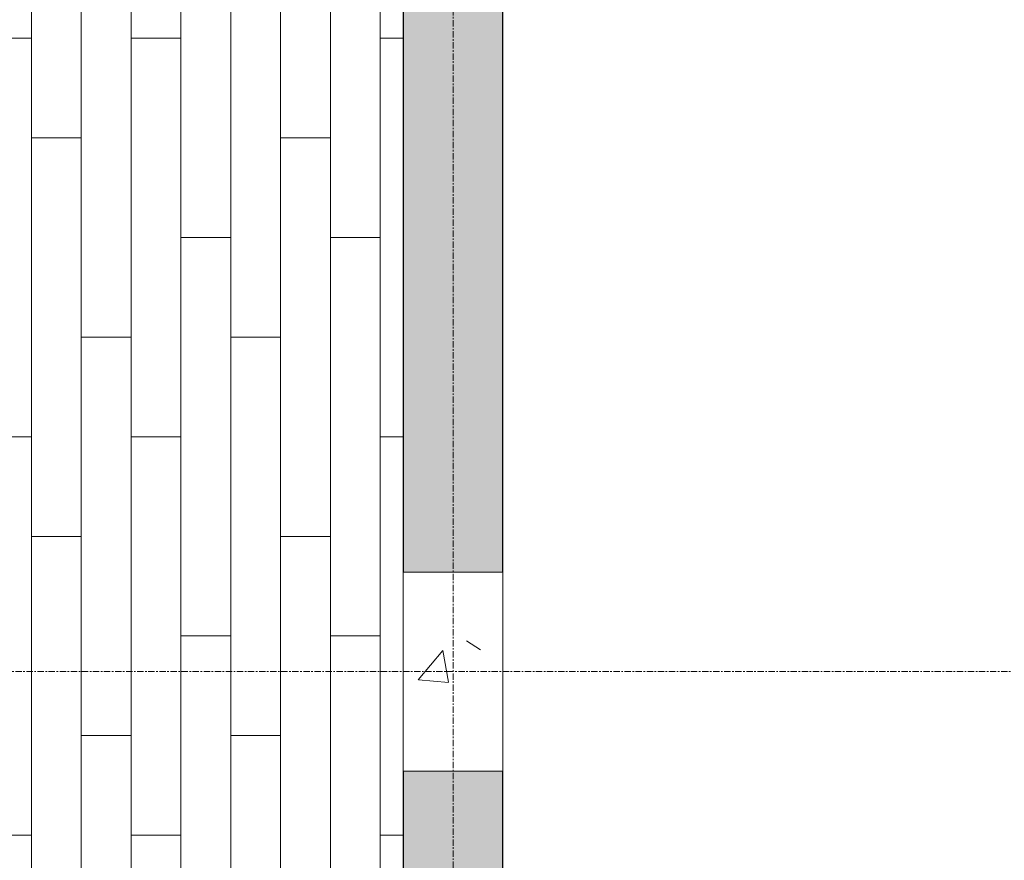
# Model space of a CAD drawing. Units: millimetres. Extents: x -13702 to 12362, y -9858 to 14974.
# Drawn here: x -2092 to -116, y 2759 to 4446 of the extents above; entities that cross this region are included whole.
import ezdxf

# ---------------------------------------------------------------- set-up
doc = ezdxf.new("R2010")
doc.units = ezdxf.units.MM
doc.linetypes.add('Grid Line', pattern=[22.225, 12.7, -3.175, 3.175, -3.175])
for name, color, linetype, lineweight in [('A-FLOR-PATT', 8, 'Continuous', 9), ('A-WALL', 113, 'Continuous', 9), ('A-WALL-PATT', 111, 'Continuous', 9), ('S-COLS', 52, 'Continuous', 9), ('S-GRID', 1, 'Continuous', 9)]:
    doc.layers.add(name, color=color, linetype=linetype, lineweight=lineweight)

msp = doc.modelspace()

# ---------------------------------------------------------------- hatches: boundary and pattern name
at = {"layer": 'A-FLOR-PATT'}
h = msp.add_hatch(dxfattribs=at)
h.set_pattern_fill('FP_3', color=256, style=0, pattern_type=2)
h.set_pattern_definition([(270, (-3668.79, -591.21), (100, 6e-15), []), (0, (-3668.8, -591.2), (200, 200), [100, -700]), (0, (-3568.8, -991.2), (200, 200), [100, -700])])
h.paths.add_polyline_path([(-1681.7, -7349.7), (-1335.5, -7349.7), (-1335.5, -2962.7), (-1522.5, -2962.7), (-1522.5, -2762.7), (-1335.5, -2762.7), (-1335.5, -2749.7), (-807.5, -2749.7), (-807.5, -2324.7), (-762.5, -2324.7), (-762.5, -2749.7), (497.5, -2749.7), (497.5, -1874.7), (542.5, -1874.7), (542.5, -2749.7), (747, -2749.7), (747, -62.7), (-1322.5, -62.7), (-1322.5, 6167.3), (-8109.5, 6167.3), (-8109.5, 2887.3), (-7407.7, 2887.3), (-7408.5, -232.7), (-8109.5, -232.7), (-8109.5, -7349.7), (-2423, -7349.7)])
h.paths.add_polyline_path([(-6296.7, -6891.2), (-6629.4, -6890.2), (-6639, -6885.3), (-6645.3, -6879.2), (-6647.6, -6875.2), (-6648.9, -6871.9), (-6650.5, -6868.7), (-6651.5, -6853.1), (-6651.5, -6666.2), (-7703.8, -6666.2), (-7703.8, -6421), (-8068.8, -6421), (-8068.8, -4421), (-7703.8, -4421), (-7703.8, -4166.2), (-6694.2, -4166.2), (-6697.8, -4153.3), (-6708.4, -4096.8), (-6711.2, -4040.5), (-6704.5, -3986), (-6677.5, -3911.1), (-6664.6, -3874.8), (-6645.2, -3839.1), (-6643.4, -3822.2), (-6641.3, -3818.9), (-6633.5, -3817.1), (-6630.7, -3818.9), (-6627.8, -3824.1), (-6610.9, -3813), (-6591.8, -3802.7), (-6529, -3779), (-6462.9, -3766.8), (-6395.8, -3766.6), (-6329.7, -3778.4), (-6266.8, -3801.8), (-6244.9, -3813.4), (-6227.4, -3823.2), (-6223.9, -3818.2), (-6220.8, -3817), (-6214.6, -3819.3), (-6212, -3824.4), (-6211.1, -3832.4), (-6210.2, -3840.6), (-6191.5, -3875.2), (-6151.7, -3986.5), (-6145.2, -4041), (-6148, -4097.3), (-6161, -4166.2), (-5892.7, -4166.2), (-5896, -4154.1), (-5906.7, -4097.7), (-5909.5, -4041.4), (-5903, -3986.9), (-5876, -3911.9), (-5863.1, -3875.6), (-5843.7, -3840), (-5841.9, -3823), (-5839.9, -3819.7), (-5832.1, -3817.9), (-5829.3, -3819.7), (-5826.3, -3824.9), (-5809.5, -3813.8), (-5790.4, -3803.5), (-5727.6, -3779.7), (-5661.6, -3767.5), (-5594.4, -3767.2), (-5528.3, -3779), (-5465.3, -3802.3), (-5443.5, -3813.8), (-5426, -3823.6), (-5422.5, -3818.6), (-5419.3, -3817.5), (-5413.2, -3819.7), (-5410.6, -3824.9), (-5409.6, -3832.9), (-5409, -3840.6), (-5390, -3875.6), (-5350.1, -3986.9), (-5343.5, -4041.4), (-5346.4, -4097.7), (-5358.2, -4166.2), (-4503.8, -4166.2), (-4503.8, -6666.2), (-5401.5, -6666.2), (-5402.6, -6869.1), (-5407.5, -6878.7), (-5413.6, -6884.9), (-5416.5, -6887.2), (-5420.9, -6888.6), (-5424, -6890.2), (-5439.7, -6891.2), (-5829.4, -6890.2), (-5839, -6885.3), (-5845.3, -6879.2), (-5847.6, -6875.2), (-5848.9, -6871.9), (-5850.5, -6868.7), (-5851.5, -6853.1), (-5851.5, -6666.2), (-6201.5, -6666.2), (-6202.6, -6869.1), (-6207.5, -6878.7), (-6213.6, -6884.9), (-6217.5, -6887.3), (-6220.9, -6888.6), (-6224, -6890.2), (-6239.7, -6891.2)])
h.paths.add_polyline_path([(-1489.8, -6841), (-2423, -6841), (-2423, -4001), (-1489.8, -4001), (-1489.8, -6292.7)])
h.paths.add_polyline_path([(-5707.7, -1032.7), (-6407.7, -1032.7), (-6407.7, 2887.3), (-5407.7, 2887.3), (-5407.7, -1032.7)])
h.paths.add_polyline_path([(-7413.8, -997.7), (-8093.8, -997.7), (-8093.8, -257.7), (-7413.8, -257.7), (-7413.8, -367.7), (-7410.7, -367.7), (-7410.7, -507.7), (-7413.8, -507.7), (-7413.8, -686)])
h.paths.add_polyline_path([(-5042.8, -661.8), (-5183.1, -661.8), (-5183.1, -178.8), (-4762.3, -178.8), (-4762.3, -661.8), (-4972.7, -661.8)])
h.paths.add_polyline_path([(-5077.9, 218.2), (-5183.1, 218.2), (-5183.1, 701.2), (-4762.3, 701.2), (-4762.3, 218.2), (-5042.8, 218.2)])
h.paths.add_polyline_path([(-2709.7, 597.4), (-2722.5, 1397.3), (-2775.9, 1403.3), (-2826.7, 1421.1), (-2872.2, 1449.7), (-2910.2, 1487.7), (-2938.8, 1533.2), (-2956.5, 1583.9), (-2962.5, 1637.3), (-2954.8, 1695.5), (-2938.8, 1741.4), (-2910.2, 1786.9), (-2872.2, 1824.9), (-2826.7, 1853.5), (-2775.9, 1871.3), (-2722.5, 1877.3), (-2669.1, 1871.3), (-2618.4, 1853.5), (-2572.9, 1824.9), (-2534.9, 1786.9), (-2504.9, 1737.5), (-2488, 1686), (-2483, 1633), (-2488.6, 1583.9), (-2506.1, 1533.8), (-2499.6, 1547.4), (-2490.6, 1574.1), (-2484.8, 1601.7), (-2482.2, 1629.9), (-2483, 1658.1), (-2488.7, 1691.9), (-2494.5, 1713.3), (-2506.9, 1743), (-2518.4, 1764.3), (-2516.9, 1765.2), (-2232.2, 1617), (-2049.1, 1697.8), (-2192.1, 1421.3), (-2010.4, 1501.5), (-1722.5, 1351.6), (-1738.9, 1299.5), (-1758, 1248.2), (-1791.4, 1174), (-1830.6, 1102.5), (-1875.1, 1034.4), (-1924.9, 969.9), (-1979.6, 909.5), (-2038.8, 853.6), (-2102.3, 802.5), (-2169.5, 756.6), (-2240.1, 716), (-2313.7, 681.1), (-2389.8, 652), (-2467.9, 629), (-2547.6, 612.2), (-2636.9, 601.2), (-2692.7, 598.3)])
h.paths.add_polyline_path([(-5183.1, 1136.6), (-5183.1, 1619.6), (-4762.3, 1619.6), (-4762.3, 1136.6), (-5077.9, 1136.6)])
h.paths.add_polyline_path([(-2721.9, 1397.4), (-2692.7, 1399.2), (-2672.5, 1402.9), (-2706, 1399.2)])
h.paths.add_polyline_path([(-2667.6, 1403.8), (-2663.8, 1404.6), (-2627.8, 1417.1), (-2629.8, 1417.1), (-2665.6, 1404.6)])
h.paths.add_polyline_path([(-2617.1, 1421.9), (-2611.1, 1424.6), (-2586.9, 1439), (-2574.5, 1448.6), (-2612.8, 1424.6)])
h.paths.add_polyline_path([(-2571.9, 1450.7), (-2564.6, 1456.3), (-2544.5, 1476), (-2535.8, 1486.8), (-2566.3, 1456.3)])
h.paths.add_polyline_path([(-2534.3, 1488.6), (-2526.7, 1498), (-2511.7, 1521.9), (-2511.7, 1524.5), (-2528.4, 1498)])
h.paths.add_polyline_path([(-4762.3, 2016.6), (-5183.1, 2016.6), (-5183.1, 2499.6), (-4762.3, 2499.6), (-4762.3, 2137.4)])
h.paths.add_polyline_path([(-6489.5, 3608.8), (-7289.5, 3608.8), (-7289.5, 5408.8), (-6489.5, 5408.8), (-6489.5, 4680.2)])
at = {"layer": 'A-WALL-PATT'}
h = msp.add_hatch(color=256, dxfattribs=at)
h.paths.add_polyline_path([(-1122.5, 337.3), (-1122.5, 2937.3), (-1322.5, 2937.3), (-1322.5, 337.3)])
h.paths.add_polyline_path([(-1122.5, 3337.3), (-1122.5, 5937.3), (-1322.5, 5937.3), (-1322.5, 3337.3)])
at = {"layer": 'S-COLS'}
h = msp.add_hatch(dxfattribs=at)
h.set_pattern_fill('FP_1', color=256, style=0, pattern_type=2)
h.set_pattern_definition([(50, (0, 0), (728.74, -63.76), [76.2, -838.2]), (355, (0, 0), (-140.97, 764.23), [60.96, -670.56]), (100.45, (60.7, -5.3), (587.77, 700.47), [64.76, -712.36]), (46.184, (0, 203.2), (1084.32, -168.17), [114.3, -1257.3]), (96.636, (90.4, 189.2), (949.6, 989.7), [97.14, -1068.54]), (351.184, (0, 203.2), (949.62, 989.7), [91.44, -1005.84]), (21, (101.6, 152.4), (606.46, -409.06), [76.2, -838.2]), (326, (101.6, 152.4), (247.21, 736.75), [60.96, -670.56]), (71.45, (152.14, 118.3), (853.67, 327.69), [64.76, -712.36]), (37.5, (0, 0), (12.355, 338.22), [33.528, -628.904, 33.528, -647.192, -673.1]), (37.5, (0, 0), (12.355, 338.22), [-1343.15, 33.53, -639.57]), (7.5, (0, 0), (267.28, 400.722), [33.528, -354.584, 33.528, -613.664, -256.54]), (7.5, (0, 0), (267.28, 400.722), [-1035.304, 33.53, -223.01]), (327.5, (-226.57, 0), (542.363, -22.915), [33.53, -220.47, 33.53, -758.95, -1051.56]), (327.5, (-226.57, 0), (542.363, -22.915), [-1046.48, 33.53, -1018.03]), (317.5, (-328.17, 0), (592.52, 101.71), [33.53, -296.67, 33.53, -492.76, -746.76]), (317.5, (-328.17, 0), (592.52, 101.71), [-856.49, 33.53, -713.23])])
h.paths.add_polyline_path([(-1322.5, 2937.3), (-1122.5, 2937.3), (-1122.5, 3337.3), (-1322.5, 3337.3), (-1322.5, 3169.6)])

# ---------------------------------------------------------------- linework, layer by layer
at = {"layer": 'A-WALL', "lineweight": 25}
for p, q in [((-1322.5, 5937.3), (-1322.5, 3337.3)), ((-1122.5, 3337.3), (-1122.5, 5937.3)), ((-1322.5, 2937.3), (-1322.5, 337.3)), ((-1122.5, 337.3), (-1122.5, 2937.3))]:
    msp.add_line(p, q, dxfattribs=at)
at = {"layer": 'S-COLS'}
for p, q in [((-1122.5, 3337.3), (-1322.5, 3337.3)), ((-1322.5, 3337.3), (-1322.5, 2937.3)), ((-1122.5, 2937.3), (-1122.5, 3337.3)), ((-1322.5, 2937.3), (-1122.5, 2937.3))]:
    msp.add_line(p, q, dxfattribs=at)
at = {"layer": 'S-GRID', "linetype": 'Grid Line'}
for p, q in [((-1222.5, -9858.2), (-1222.5, 13673.9)), ((-13702.2, 3137.3), (11061.6, 3137.3))]:
    msp.add_line(p, q, dxfattribs=at)

doc.saveas('drawing.dxf')
